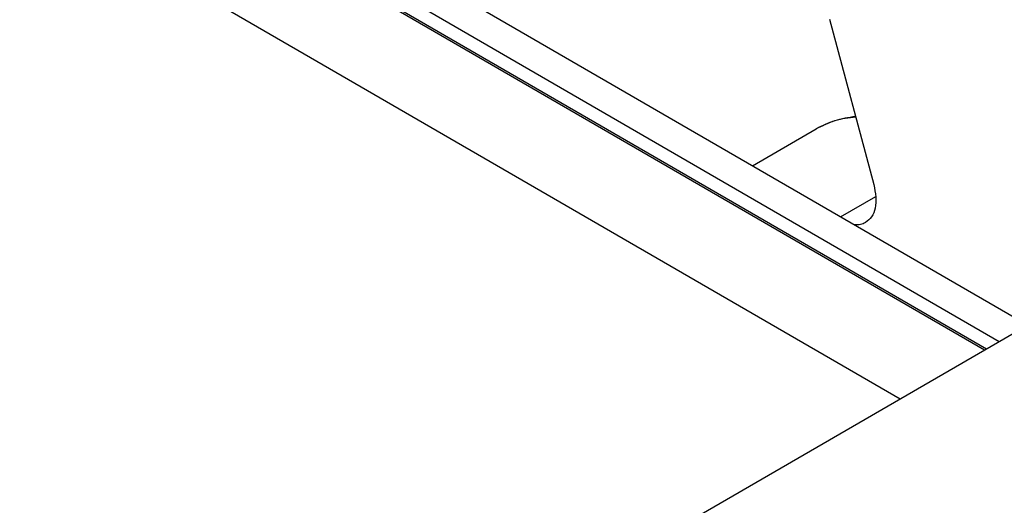
# Model space of a CAD drawing. Units: millimetres. Extents: x 0 to 297, y 0 to 210.
# Drawn here: x 36 to 45, y 42 to 46 of the extents above; entities that cross this region are included whole.
import ezdxf

# ---------------------------------------------------------------- set-up
doc = ezdxf.new("R2010")
doc.units = ezdxf.units.MM

msp = doc.modelspace()

# ---------------------------------------------------------------- linework, layer by layer
at = {"color": 2, "linetype": 'Continuous'}
for p, q in [((45.0294, 43.167), (28.5423, 52.7093)), ((45.0472, 43.1773), (28.5846, 52.7054)), ((45.1617, 43.2436), (28.78, 52.7249)), ((29.2707, 52.7389), (45.4192, 43.3926)), ((28.0445, 52.1216), (44.2729, 42.7291)), ((43.6374, 46.142), (44.034, 44.6559)), ((42.9432, 44.8256), (43.5168, 45.1576)), ((43.7354, 44.3671), (44.052, 44.5504)), ((46.4621, 43.9962), (40.9165, 40.7865))]:
    msp.add_line(p, q, dxfattribs=at)
for points, knots in [([(43.5168, 45.1576), (43.5716, 45.1853), (43.6832, 45.2418), (43.8069, 45.2609), (43.8699, 45.2707)], [0, 0, 0, 0, 0.182989, 0.3728059, 0.3728059, 0.3728059, 0.3728059]), ([(43.8723, 45.2615), (43.8089, 45.2544), (43.6843, 45.2405), (43.5719, 45.1849), (43.5168, 45.1576)], [0, 0, 0, 0, 0.189933, 0.3729363, 0.3729363, 0.3729363, 0.3729363]), ([(44.034, 44.6559), (44.042, 44.6187), (44.057, 44.5488), (44.0508, 44.4491), (44.0222, 44.3639), (43.9801, 44.3299), (43.9604, 44.3139)], [0, 0, 0, 0, 0.1135639, 0.2131324, 0.297929, 0.3726074, 0.3726074, 0.3726074, 0.3726074]), ([(43.9604, 44.3139), (43.9454, 44.307), (43.9145, 44.2927), (43.8805, 44.2931), (43.8629, 44.2934)], [0, 0, 0, 0, 0.048801, 0.1007602, 0.1007602, 0.1007602, 0.1007602])]:
    msp.add_open_spline(points, degree=3, knots=knots, dxfattribs=at)
for points in [[(31.5341, 42.9175), (31.9706, 42.6648), (32.8436, 42.1596), (34.1531, 41.4016), (35.4627, 40.6437), (36.3357, 40.1385), (36.7722, 39.8858)], [(31.4281, 42.7338), (31.8646, 42.4811), (32.7376, 41.9758), (34.0471, 41.2179), (35.3566, 40.46), (36.2296, 39.9547), (36.6661, 39.7021)]]:
    msp.add_open_spline(points, degree=3, dxfattribs=at)

doc.saveas('drawing.dxf')
